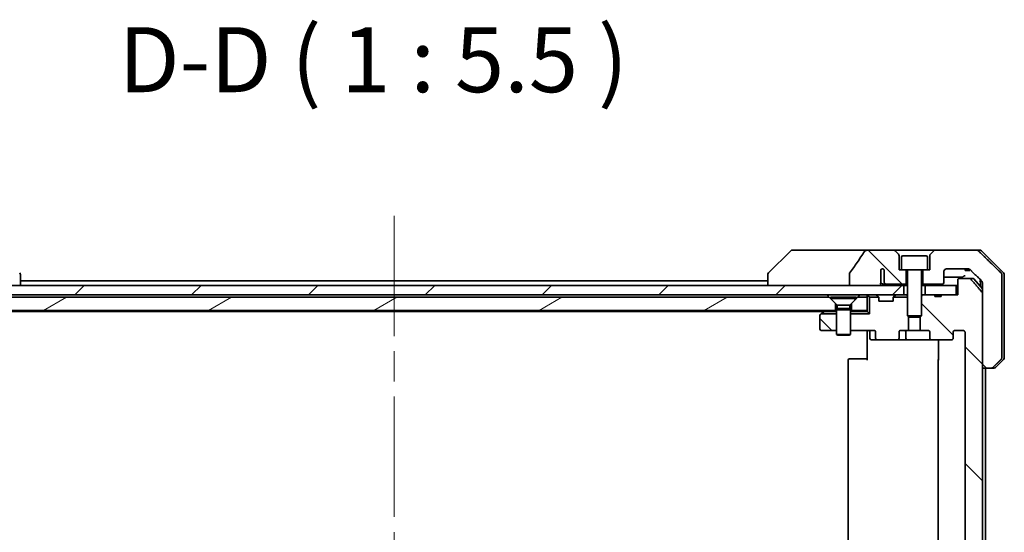
# Model space of a CAD drawing. Units: millimetres. Extents: x 65 to 7815, y 36 to 1582.
# Drawn here: x 3087 to 3295, y 522 to 631 of the extents above; entities that cross this region are included whole.
import ezdxf

# ---------------------------------------------------------------- set-up
doc = ezdxf.new("R2010")
doc.units = ezdxf.units.MM
doc.header["$LTSCALE"] = 4.5
doc.linetypes.add('CHAIN', pattern=[0.3543, 0.2362, -0.0295, 0.0591, -0.0295])
for name, color, linetype, lineweight in [('Centerline (ISO)', 131, 'Continuous', 18), ('Hatch (ISO)', 1, 'Continuous', 18), ('Symbol (ISO)', 7, 'Continuous', 18), ('Visible (ISO)', 7, 'Continuous', 35)]:
    doc.layers.add(name, color=color, linetype=linetype, lineweight=lineweight)
doc.styles.add('Note Text (TK)', font='MS PGothic.ttf')
pattern_1 = [(135.0002, (1755, 18.776), (-12.3478, -12.3479), [])]

msp = doc.modelspace()

# ---------------------------------------------------------------- hatches: boundary and pattern name
at = {"layer": 'Hatch (ISO)'}
h = msp.add_hatch(dxfattribs=at)
h.set_pattern_fill('ANSI31', color=256, scale=139.7, angle=90.00021, style=0)
h.set_pattern_definition(pattern_1)
edge = h.paths.add_edge_path()
edge.add_spline(control_points=[(3262.5642, 576.8573), (3262.5446, 576.8294), (3262.5286, 576.7993), (3262.5074, 576.7368), (3262.502, 576.7055), (3262.502, 576.6735)], knot_values=[-0.0197844, -0.0197844, -0.0197844, -0.0197844, -0.00958487, -0.00958487, 0, 0, 0, 0], degree=3, periodic=0)
edge.add_line((3262.502, 576.6735), (3262.502, 574.2687))
edge.add_line((3262.502, 574.2687), (3268.6663, 574.2687))
edge.add_spline(control_points=[(3268.6663, 574.2687), (3268.7328, 574.2687), (3268.8118, 574.2799), (3268.9262, 574.316), (3268.9841, 574.3434), (3269.0589, 574.4004), (3269.0921, 574.436), (3269.1262, 574.4999), (3269.1364, 574.5368), (3269.1364, 574.5687), (3269.1364, 574.5857), (3269.1335, 574.6059), (3269.1238, 574.64), (3269.1148, 574.6603), (3269.0991, 574.6865), (3269.0919, 574.6968), (3269.0838, 574.7068)], knot_values=[-0.05772542, -0.05772542, -0.05772542, -0.05772542, -0.03776544, -0.03776544, -0.02174867, -0.02174867, -0.00956905, -0.00956905, 0, 0, 0, 0.00509535, 0.00509535, 0.01064508, 0.01064508, 0.01426091, 0.01426091, 0.01426091, 0.01426091], degree=3, periodic=0)
edge.add_spline(control_points=[(3269.0838, 574.7068), (3269.0982, 574.7246), (3269.1106, 574.7441), (3269.1263, 574.7761), (3269.1321, 574.7907), (3269.1364, 574.806)], knot_values=[0.07751252, 0.07751252, 0.07751252, 0.07751252, 0.08381855, 0.08381855, 0.0881893, 0.0881893, 0.0881893, 0.0881893], degree=3, periodic=0)
edge.add_line((3269.1364, 574.806), (3269.1364, 576.0389))
edge.add_spline(control_points=[(3269.1364, 576.0389), (3269.1425, 576.0671), (3269.1452, 576.0956), (3269.1452, 576.125)], knot_values=[-0.00880961, -0.00880961, -0.00880961, -0.00880961, 0, 0, 0, 0], degree=3, periodic=0)
edge.add_line((3269.1452, 576.125), (3269.1452, 577.609))
edge.add_ellipse((3269.5116, 577.2687), major_axis=(0.3402, 0.3664), ratio=1, start_angle=352.944494, end_angle=450, ccw=False)
edge.add_line((3269.8942, 577.5906), (3269.8942, 574.8687))
edge.add_spline(control_points=[(3269.8942, 574.8687), (3269.8942, 574.8342), (3269.9044, 574.794), (3269.9371, 574.7272), (3269.9672, 574.6899), (3270.0297, 574.6351), (3270.0743, 574.6086), (3270.1547, 574.5782), (3270.2052, 574.5687), (3270.2479, 574.5687)], knot_values=[0.09417832, 0.09417832, 0.09417832, 0.09417832, 0.1045381, 0.1045381, 0.1165133, 0.1165133, 0.12947738, 0.12947738, 0.14230529, 0.14230529, 0.14230529, 0.14230529], degree=3, periodic=0)
edge.add_line((3270.2479, 574.5687), (3274.5116, 574.5687))
edge.add_line((3274.5116, 574.5687), (3274.5116, 577.5687))
edge.add_line((3274.5116, 577.5687), (3273.5116, 577.5687))
edge.add_line((3273.5116, 577.5687), (3273.0116, 577.5687))
edge.add_line((3273.0116, 577.5687), (3273.0116, 580.5616))
edge.add_ellipse((3272.5116, 580.5616), major_axis=(0, 0.5), ratio=1, start_angle=270, end_angle=315)
edge.add_line((3272.8651, 580.9152), (3272.158, 581.6223))
edge.add_ellipse((3271.8045, 581.2687), major_axis=(-0.3536, 0.3536), ratio=1, start_angle=270, end_angle=315)
edge.add_line((3271.8045, 581.7687), (3266.4817, 581.7687))
edge.add_spline(control_points=[(3266.4817, 581.7687), (3266.3498, 581.7687), (3266.2146, 581.7492), (3265.9936, 581.6764), (3265.9084, 581.6334), (3265.7927, 581.5463), (3265.7499, 581.5043), (3265.7174, 581.4557)], knot_values=[-0.07670134, -0.07670134, -0.07670134, -0.07670134, -0.0433322, -0.0433322, -0.01755283, -0.01755283, 0, 0, 0, 0], degree=3, periodic=0)
edge.add_spline(control_points=[(3265.7174, 581.4557), (3265.2029, 580.6871), (3264.684, 579.9214), (3263.6329, 578.3887), (3263.1005, 577.6215), (3262.5642, 576.8573)], knot_values=[-0.55822447, -0.55822447, -0.55822447, -0.55822447, -0.28078625, -0.28078625, -0.00070598, -0.00070598, -0.00070598, -0.00070598], degree=3, periodic=0)
h = msp.add_hatch(dxfattribs=at)
h.set_pattern_fill('ANSI31', color=256, scale=139.7, angle=90.00021, style=0)
h.set_pattern_definition(pattern_1)
edge = h.paths.add_edge_path()
edge.add_spline(control_points=[(3292.4731, 556.7687), (3292.5371, 556.7687), (3292.6124, 556.7834), (3292.7291, 556.831), (3292.7915, 556.8716), (3292.8362, 556.9152)], knot_values=[0.22522075, 0.22522075, 0.22522075, 0.22522075, 0.2443987, 0.2443987, 0.26304511, 0.26304511, 0.26304511, 0.26304511], degree=3, periodic=0)
edge.add_spline(control_points=[(3292.8362, 556.9152), (3293.6783, 557.7355), (3294.5852, 558.6223)], knot_values=[0, 0, 0, 0.24440136, 0.24440136, 0.24440136], weights=[1, 1.00072361, 1], degree=2, periodic=0)
edge.add_spline(control_points=[(3294.5852, 558.6223), (3294.5858, 558.6228), (3294.5863, 558.6233), (3294.6309, 558.6674), (3294.6727, 558.7289), (3294.7204, 558.8425), (3294.735, 558.9146), (3294.735, 558.9758)], knot_values=[-0.03719323, -0.03719323, -0.03719323, -0.03719323, -0.03696862, -0.03696862, -0.01837922, -0.01837922, 0, 0, 0, 0], degree=3, periodic=0)
edge.add_line((3294.735, 558.9758), (3294.735, 574.2687))
edge.add_line((3294.735, 574.2687), (3294.735, 576.5616))
edge.add_spline(control_points=[(3294.735, 576.5616), (3294.735, 576.6229), (3294.7204, 576.695), (3294.6727, 576.8086), (3294.6309, 576.8701), (3294.5863, 576.9141), (3294.5858, 576.9147), (3294.5852, 576.9152)], knot_values=[0, 0, 0, 0, 0.01837922, 0.01837922, 0.03696862, 0.03696862, 0.03719323, 0.03719323, 0.03719323, 0.03719323], degree=3, periodic=0)
edge.add_spline(control_points=[(3294.5852, 576.9152), (3291.8994, 579.5413), (3289.7436, 581.6223)], knot_values=[0, 0, 0, 0.6752619, 0.6752619, 0.6752619], weights=[1, 1.00639972, 1], degree=2, periodic=0)
edge.add_spline(control_points=[(3289.7436, 581.6223), (3289.6985, 581.6659), (3289.6359, 581.7062), (3289.5181, 581.754), (3289.4419, 581.7687), (3289.3771, 581.7687)], knot_values=[0.03729205, 0.03729205, 0.03729205, 0.03729205, 0.05598576, 0.05598576, 0.07540603, 0.07540603, 0.07540603, 0.07540603], degree=3, periodic=0)
edge.add_line((3289.3771, 581.7687), (3280.7187, 581.7687))
edge.add_ellipse((3280.7187, 581.2687), major_axis=(-0.5, 0), ratio=1, start_angle=270, end_angle=315)
edge.add_line((3280.3651, 581.6223), (3279.658, 580.9152))
edge.add_ellipse((3280.0116, 580.5616), major_axis=(-0.3536, -0.3536), ratio=1, start_angle=270, end_angle=315)
edge.add_line((3279.5116, 580.5616), (3279.5116, 577.5687))
edge.add_line((3279.5116, 577.5687), (3279.0116, 577.5687))
edge.add_line((3279.0116, 577.5687), (3278.0116, 577.5687))
edge.add_line((3278.0116, 577.5687), (3278.0116, 574.5687))
edge.add_line((3278.0116, 574.5687), (3282.2116, 574.5687))
edge.add_ellipse((3282.2116, 574.8687), major_axis=(0.3, 0), ratio=1, start_angle=270, end_angle=360)
edge.add_line((3282.5116, 574.8687), (3282.5116, 577.2687))
edge.add_ellipse((3283.0116, 577.2687), major_axis=(0, 0.5), ratio=1, start_angle=0, end_angle=90, ccw=False)
edge.add_line((3283.0116, 577.7687), (3287.6519, 577.7687))
edge.add_spline(control_points=[(3287.6519, 577.7687), (3287.7173, 577.7687), (3287.7944, 577.7539), (3287.9129, 577.706), (3287.9758, 577.6658), (3288.0212, 577.6223)], knot_values=[0.22727455, 0.22727455, 0.22727455, 0.22727455, 0.24689152, 0.24689152, 0.26562314, 0.26562314, 0.26562314, 0.26562314], degree=3, periodic=0)
edge.add_spline(control_points=[(3288.0212, 577.6223), (3289.1706, 576.5209), (3290.4752, 575.2583)], knot_values=[0, 0, 0, 0.34073966, 0.34073966, 0.34073966], weights=[1, 1.00216621, 1], degree=2, periodic=0)
edge.add_spline(control_points=[(3290.4752, 575.2583), (3290.5202, 575.2148), (3290.563, 575.153), (3290.6116, 575.0387), (3290.6265, 574.9664), (3290.6265, 574.9048)], knot_values=[-0.03725798, -0.03725798, -0.03725798, -0.03725798, -0.01847263, -0.01847263, 0, 0, 0, 0], degree=3, periodic=0)
edge.add_line((3290.6265, 574.9048), (3290.6265, 574.2687))
edge.add_line((3290.6265, 574.2687), (3290.6265, 572.6601))
edge.add_line((3290.6265, 572.6601), (3290.6265, 556.7687))
edge.add_line((3290.6265, 556.7687), (3292.4731, 556.7687))
h = msp.add_hatch(dxfattribs=at)
h.set_pattern_fill('ANSI31', color=256, scale=139.7, angle=90.00021, style=0)
h.set_pattern_definition(pattern_1)
edge = h.paths.add_edge_path()
edge.add_line((3280.6002, 571.9687), (3281.8842, 571.9687))
edge.add_line((3281.8842, 571.9687), (3281.8842, 572.2687))
edge.add_line((3281.8842, 572.2687), (3285.0851, 572.2687))
edge.add_line((3285.0851, 572.2687), (3285.4037, 572.2687))
edge.add_line((3285.4037, 572.2687), (3285.4037, 575.4687))
edge.add_spline(control_points=[(3285.4037, 575.4687), (3285.4037, 575.5056), (3285.4129, 575.5489), (3285.4428, 575.6176), (3285.4692, 575.6548), (3285.5247, 575.7071), (3285.5636, 575.7316), (3285.6358, 575.76), (3285.6822, 575.7687), (3285.7215, 575.7687)], knot_values=[0.04570492, 0.04570492, 0.04570492, 0.04570492, 0.05676678, 0.05676678, 0.06817676, 0.06817676, 0.07965933, 0.07965933, 0.09145793, 0.09145793, 0.09145793, 0.09145793], degree=3, periodic=0)
edge.add_line((3285.7215, 575.7687), (3287.8854, 575.7687))
edge.add_spline(control_points=[(3287.8854, 575.7687), (3287.9246, 575.7687), (3287.9708, 575.7598), (3288.0426, 575.7308), (3288.0812, 575.7058), (3288.1145, 575.6734), (3288.1203, 575.6673), (3288.1259, 575.6608)], knot_values=[0.01971696, 0.01971696, 0.01971696, 0.01971696, 0.03147194, 0.03147194, 0.04296573, 0.04296573, 0.04540176, 0.04540176, 0.04540176, 0.04540176], degree=3, periodic=0)
edge.add_spline(control_points=[(3288.1259, 575.6608), (3289.2646, 574.3508), (3290.5547, 572.8522)], knot_values=[0, 0, 0, 0.37130999, 0.37130999, 0.37130999], weights=[1, 1.00210167, 1], degree=2, periodic=0)
edge.add_spline(control_points=[(3290.5547, 572.8522), (3290.5748, 572.8289), (3290.5922, 572.8003), (3290.6177, 572.7398), (3290.6265, 572.6968), (3290.6265, 572.6601)], knot_values=[0, 0, 0, 0, 0.00869509, 0.00869509, 0.01968687, 0.01968687, 0.01968687, 0.01968687], degree=3, periodic=0)
edge.add_line((3290.6265, 572.6601), (3290.6265, 556.7687))
edge.add_line((3290.6265, 556.7687), (3290.6265, 445.7687))
edge.add_line((3290.6265, 445.7687), (3290.6265, 429.8774))
edge.add_spline(control_points=[(3290.6265, 429.8774), (3290.6265, 429.8407), (3290.6177, 429.7976), (3290.5922, 429.7372), (3290.5748, 429.7086), (3290.5547, 429.6853)], knot_values=[-0.01968687, -0.01968687, -0.01968687, -0.01968687, -0.00869509, -0.00869509, 0, 0, 0, 0], degree=3, periodic=0)
edge.add_spline(control_points=[(3290.5547, 429.6853), (3289.2646, 428.1867), (3288.1259, 426.8767)], knot_values=[0, 0, 0, 0.37130999, 0.37130999, 0.37130999], weights=[1, 1.00210167, 1], degree=2, periodic=0)
edge.add_spline(control_points=[(3288.1259, 426.8767), (3288.1203, 426.8702), (3288.1145, 426.8641), (3288.0812, 426.8316), (3288.0426, 426.8067), (3287.9708, 426.7776), (3287.9246, 426.7687), (3287.8854, 426.7687)], knot_values=[0.13626806, 0.13626806, 0.13626806, 0.13626806, 0.13870409, 0.13870409, 0.15019787, 0.15019787, 0.16195286, 0.16195286, 0.16195286, 0.16195286], degree=3, periodic=0)
edge.add_line((3287.8854, 426.7687), (3285.7215, 426.7687))
edge.add_spline(control_points=[(3285.7215, 426.7687), (3285.6822, 426.7687), (3285.6358, 426.7775), (3285.5636, 426.8059), (3285.5247, 426.8303), (3285.4692, 426.8827), (3285.4428, 426.9199), (3285.4129, 426.9886), (3285.4037, 427.0319), (3285.4037, 427.0687)], knot_values=[-0.09145793, -0.09145793, -0.09145793, -0.09145793, -0.07965933, -0.07965933, -0.06817676, -0.06817676, -0.05676678, -0.05676678, -0.04570492, -0.04570492, -0.04570492, -0.04570492], degree=3, periodic=0)
edge.add_line((3285.4037, 427.0687), (3285.4037, 430.2687))
edge.add_line((3285.4037, 430.2687), (3285.0851, 430.2687))
edge.add_line((3285.0851, 430.2687), (3281.8842, 430.2687))
edge.add_line((3281.8842, 430.2687), (3281.8842, 430.5687))
edge.add_line((3281.8842, 430.5687), (3280.6002, 430.5687))
edge.add_line((3280.6002, 430.5687), (3280.6002, 430.2687))
edge.add_line((3280.6002, 430.2687), (3278.5116, 430.2687))
edge.add_line((3278.5116, 430.2687), (3277.9911, 430.2687))
edge.add_line((3277.9911, 430.2687), (3277.7616, 430.4982))
edge.add_line((3277.7616, 430.4982), (3277.7616, 434.662))
edge.add_line((3277.7616, 434.662), (3277.4911, 434.9325))
edge.add_line((3277.4911, 434.9325), (3277.4911, 437.7687))
edge.add_line((3277.4911, 437.7687), (3279.0876, 437.7687))
edge.add_ellipse((3279.0876, 438.0687), major_axis=(0.4243, 0), ratio=0.70710678, start_angle=270, end_angle=360)
edge.add_line((3279.5118, 438.0687), (3279.5118, 439.4687))
edge.add_ellipse((3279.9361, 439.4687), major_axis=(-0.4243, 0), ratio=0.70710678, start_angle=270, end_angle=360, ccw=False)
edge.add_line((3279.9361, 439.7687), (3284.0373, 439.7687))
edge.add_ellipse((3284.0373, 439.4687), major_axis=(0.4243, 0), ratio=0.70710678, start_angle=0, end_angle=90, ccw=False)
edge.add_line((3284.4616, 439.4687), (3284.4616, 438.0687))
edge.add_ellipse((3284.8859, 438.0687), major_axis=(-0.4243, 0), ratio=0.70710678, start_angle=0, end_angle=90)
edge.add_line((3284.8859, 437.7687), (3286.4603, 437.7687))
edge.add_spline(control_points=[(3286.4603, 437.7687), (3286.5263, 437.7687), (3286.604, 437.7836), (3286.7248, 437.8322), (3286.7896, 437.8739), (3286.8803, 437.962), (3286.9229, 438.0234), (3286.9711, 438.1366), (3286.9858, 438.208), (3286.9858, 438.2687)], knot_values=[0, 0, 0, 0, 0.01979242, 0.01979242, 0.03905583, 0.03905583, 0.05773499, 0.05773499, 0.07595707, 0.07595707, 0.07595707, 0.07595707], degree=3, periodic=0)
edge.add_line((3286.9858, 438.2687), (3286.9858, 564.2687))
edge.add_spline(control_points=[(3286.9858, 564.2687), (3286.9858, 564.3295), (3286.9711, 564.4009), (3286.9229, 564.514), (3286.8803, 564.5755), (3286.7896, 564.6636), (3286.7248, 564.7053), (3286.604, 564.7539), (3286.5263, 564.7687), (3286.4603, 564.7687)], knot_values=[-0.07595707, -0.07595707, -0.07595707, -0.07595707, -0.05773499, -0.05773499, -0.03905583, -0.03905583, -0.01979242, -0.01979242, 0, 0, 0, 0], degree=3, periodic=0)
edge.add_line((3286.4603, 564.7687), (3284.8859, 564.7687))
edge.add_ellipse((3284.8859, 564.4687), major_axis=(-0.4243, 0), ratio=0.70710678, start_angle=270, end_angle=360)
edge.add_line((3284.4616, 564.4687), (3284.4616, 563.0687))
edge.add_ellipse((3284.0373, 563.0687), major_axis=(0.4243, 0), ratio=0.70710678, start_angle=270, end_angle=360, ccw=False)
edge.add_line((3284.0373, 562.7687), (3279.9361, 562.7687))
edge.add_ellipse((3279.9361, 563.0687), major_axis=(-0.4243, 0), ratio=0.70710678, start_angle=0, end_angle=90, ccw=False)
edge.add_line((3279.5118, 563.0687), (3279.5118, 564.4687))
edge.add_ellipse((3279.0876, 564.4687), major_axis=(0.4243, 0), ratio=0.70710678, start_angle=0, end_angle=90)
edge.add_line((3279.0876, 564.7687), (3277.4911, 564.7687))
edge.add_line((3277.4911, 564.7687), (3277.4911, 567.605))
edge.add_line((3277.4911, 567.605), (3277.7616, 567.8755))
edge.add_line((3277.7616, 567.8755), (3277.7616, 572.0392))
edge.add_line((3277.7616, 572.0392), (3277.9911, 572.2687))
edge.add_line((3277.9911, 572.2687), (3278.5116, 572.2687))
edge.add_line((3278.5116, 572.2687), (3280.6002, 572.2687))
edge.add_line((3280.6002, 572.2687), (3280.6002, 571.9687))
h = msp.add_hatch(dxfattribs=at)
h.set_pattern_fill('ANSI31', color=256, scale=139.7, style=0)
h.set_pattern_definition([(45, (1755, 18.776), (-12.34785, 12.34785), [])])
h.paths.add_polyline_path([(3274.0116, 572.2687), (3274.0116, 574.2687), (3268.6663, 574.2687), (3262.502, 574.2687), (3070.0212, 574.2687), (3063.8569, 574.2687), (3058.5116, 574.2687), (3058.5116, 572.2687)])
h = msp.add_hatch(dxfattribs=at)
h.set_pattern_fill('ANSI31', color=256, scale=139.7, angle=-14.999978, style=0)
h.set_pattern_definition([(30, (1755, 18.776), (-8.73126, 15.12297), [])])
h.paths.add_polyline_path([(3258.2616, 571.7687), (3074.2616, 571.7687), (3072.9616, 570.4687), (3072.9616, 568.9687), (3259.5616, 568.9687), (3259.5616, 570.4687)])
h = msp.add_hatch(dxfattribs=at)
h.set_pattern_fill('ANSI31', color=256, scale=139.7, angle=90.00021, style=0)
h.set_pattern_definition(pattern_1)
edge = h.paths.add_edge_path()
edge.add_ellipse((3256.5616, 567.9187), major_axis=(-0.24, -0.18), ratio=1, start_angle=270, end_angle=323.130102)
edge.add_line((3256.2616, 567.9187), (3256.2616, 565.0687))
edge.add_ellipse((3256.5616, 565.0687), major_axis=(0, -0.3), ratio=1, start_angle=270, end_angle=360)
edge.add_line((3256.5616, 564.7687), (3259.7616, 564.7687))
edge.add_line((3259.7616, 564.7687), (3259.7616, 568.2687))
edge.add_line((3259.7616, 568.2687), (3256.5283, 568.2687))
edge.add_line((3256.5283, 568.2687), (3256.3816, 568.1587))

# ---------------------------------------------------------------- linework, layer by layer
at = {"layer": 'Centerline (ISO)', "linetype": 'CHAIN', "ltscale": 23.990969}
msp.add_line((3166.2616, 589.0187), (3166.2616, 413.5187), dxfattribs=at)
at = {"layer": 'Visible (ISO)'}
for p, q in [((3250.1151, 581.6223), (3245.408, 576.9152)), ((3251.4443, 581.7687), (3250.4687, 581.7687)), ((3266.4817, 581.7687), (3251.4443, 581.7687)), ((3271.8045, 581.7687), (3266.4817, 581.7687)), ((3280.7187, 581.7687), (3271.8045, 581.7687)), ((3272.8651, 580.9152), (3272.158, 581.6223)), ((3280.3651, 581.6223), (3279.658, 580.9152)), ((3289.3771, 581.7687), (3280.7187, 581.7687)), ((3289.3771, 581.7687), (3290.0545, 581.7687)), ((3295.1151, 576.9152), (3290.408, 581.6223)), ((3273.0116, 577.5687), (3273.0116, 580.5616)), ((3273.5116, 580.2687), (3273.5116, 577.5687)), ((3273.8116, 580.5687), (3278.7116, 580.5687)), ((3279.0116, 580.2687), (3279.0116, 577.5687)), ((3279.5116, 580.5616), (3279.5116, 577.5687)), ((3262.502, 576.6735), (3262.502, 574.2687)), ((3269.1452, 576.125), (3269.1452, 577.609)), ((3269.8942, 577.5906), (3269.8942, 574.8687)), ((3273.5116, 577.5687), (3273.0116, 577.5687)), ((3273.5116, 577.5687), (3279.0116, 577.5687)), ((3274.5116, 574.5687), (3274.5116, 577.5687)), ((3274.7616, 577.4687), (3274.7616, 567.8755)), ((3277.7616, 577.4687), (3277.7616, 567.8755)), ((3278.0116, 577.5687), (3278.0116, 574.5687)), ((3279.5116, 577.5687), (3279.0116, 577.5687)), ((3282.5116, 574.8687), (3282.5116, 577.2687)), ((3283.0116, 577.7687), (3287.6519, 577.7687)), ((3286.9637, 577.7687), (3286.9637, 577.4687)), ((3287.0658, 577.4687), (3286.9637, 577.4687)), ((3287.0658, 577.7687), (3287.0658, 577.4687)), ((3287.736, 577.4687), (3287.0658, 577.4687)), ((3287.736, 577.7622), (3287.736, 577.4687)), ((3287.8276, 577.4687), (3287.736, 577.4687)), ((3287.8276, 577.7397), (3287.8276, 577.4687)), ((3287.9669, 577.4687), (3287.8276, 577.4687)), ((3287.9669, 577.6676), (3287.9669, 577.4687)), ((3087.2616, 576.5616), (3087.2616, 576.5616)), ((3087.2616, 574.2687), (3087.2616, 576.5616)), ((3245.2616, 575.2687), (3087.2616, 575.2687)), ((3245.2616, 576.5616), (3245.2616, 576.5616)), ((3245.2616, 576.5616), (3245.2616, 574.2687)), ((3269.1364, 574.806), (3269.1364, 576.0389)), ((3269.6735, 574.5687), (3270.2479, 574.5687)), ((3270.2479, 574.5687), (3274.5116, 574.5687)), ((3274.5116, 574.5687), (3274.7616, 574.5687)), ((3277.7616, 574.5687), (3278.0116, 574.5687)), ((3278.0116, 574.5687), (3282.2116, 574.5687)), ((3285.4037, 575.4687), (3285.4037, 572.2687)), ((3287.8854, 575.7687), (3285.7215, 575.7687)), ((3287.8854, 575.7687), (3288.6211, 575.7687)), ((3288.8515, 575.6608), (3290.6265, 573.5308)), ((3290.2616, 575.465), (3290.2616, 574.2687)), ((3290.6265, 574.9048), (3290.6265, 574.2687)), ((3294.735, 574.2687), (3294.735, 576.5616)), ((3295.2616, 574.2687), (3295.2616, 576.5616)), ((3274.0116, 574.2687), (3058.5116, 574.2687)), ((3262.502, 574.2687), (3268.6663, 574.2687)), ((3274.0116, 572.2687), (3274.0116, 574.2687)), ((3274.0116, 574.2687), (3274.7616, 574.2687)), ((3277.7616, 574.2687), (3278.5116, 574.2687)), ((3285.0851, 574.2687), (3278.5116, 574.2687)), ((3278.5116, 574.2687), (3278.5116, 572.2687)), ((3285.0851, 572.2687), (3285.0851, 574.2687)), ((3285.0851, 574.2687), (3285.4037, 574.2687)), ((3290.2616, 574.2687), (3290.2616, 573.9687)), ((3290.6265, 574.2687), (3290.6265, 556.7687)), ((3290.6265, 429.8774), (3290.6265, 572.6601)), ((3294.735, 558.9758), (3294.735, 574.2687)), ((3295.2616, 558.9758), (3295.2616, 574.2687)), ((3058.5116, 572.2687), (3274.0116, 572.2687)), ((3258.2616, 571.7687), (3074.2616, 571.7687)), ((3259.5616, 570.4687), (3258.2616, 571.7687)), ((3258.5116, 571.7654), (3264.0116, 571.7654)), ((3258.5116, 571.7654), (3258.5116, 571.5187)), ((3258.5116, 571.5187), (3264.0116, 571.5187)), ((3259.915, 570.1154), (3258.5116, 571.5187)), ((3259.5616, 568.9687), (3259.5616, 570.4687)), ((3262.6082, 570.1154), (3264.0116, 571.5187)), ((3264.2616, 571.7687), (3262.9616, 570.4687)), ((3262.9616, 570.4687), (3262.9616, 568.9687)), ((3264.0116, 571.7654), (3264.0116, 571.5187)), ((3266.2616, 571.7687), (3264.2616, 571.7687)), ((3266.2616, 572.2687), (3266.2616, 571.7687)), ((3266.2616, 568.9687), (3266.2616, 571.7687)), ((3266.3495, 572.1809), (3266.7616, 571.7687)), ((3266.7616, 571.7687), (3268.7346, 571.7687)), ((3266.7616, 568.2687), (3266.7616, 571.7687)), ((3268.3495, 572.1809), (3268.6737, 571.8566)), ((3268.6942, 571.8362), (3268.6737, 571.8566)), ((3268.7616, 570.9687), (3268.7616, 571.6445)), ((3271.7616, 570.9687), (3268.7616, 570.9687)), ((3271.7616, 571.6445), (3271.7616, 570.9687)), ((3271.7885, 571.7687), (3274.7616, 571.7687)), ((3271.8495, 571.8566), (3271.829, 571.8362)), ((3272.1737, 572.1809), (3271.8495, 571.8566)), ((3274.0679, 572.2687), (3274.0116, 572.2687)), ((3274.0679, 572.2687), (3274.6059, 572.2687)), ((3274.7616, 572.2687), (3274.6059, 572.2687)), ((3277.9911, 572.2687), (3277.7616, 572.0392)), ((3277.9911, 572.2687), (3277.7616, 572.2687)), ((3280.6002, 572.2687), (3277.9911, 572.2687)), ((3278.5116, 572.2687), (3285.0851, 572.2687)), ((3280.6002, 572.2687), (3280.6002, 571.9687)), ((3280.6002, 572.2687), (3281.8842, 572.2687)), ((3280.6002, 571.9687), (3281.8842, 571.9687)), ((3285.4037, 572.2687), (3281.8842, 572.2687)), ((3281.8842, 572.2687), (3281.8842, 571.9687)), ((3072.9616, 568.9687), (3259.5616, 568.9687)), ((3075.3283, 568.7687), (3257.1949, 568.7687)), ((3256.5283, 568.2687), (3256.3816, 568.1587)), ((3256.5283, 568.2687), (3257.1149, 568.7087)), ((3256.5283, 568.2687), (3259.7616, 568.2687)), ((3257.4616, 568.9687), (3257.1149, 568.7087)), ((3257.2949, 568.7687), (3259.6059, 568.7687)), ((3259.7616, 568.9687), (3259.5616, 568.9687)), ((3259.7616, 568.7687), (3259.6059, 568.7687)), ((3259.915, 569.4221), (3259.7616, 569.1154)), ((3259.7616, 569.1154), (3262.7616, 569.1154)), ((3259.7616, 569.1154), (3259.7616, 563.9187)), ((3259.915, 570.1154), (3262.6082, 570.1154)), ((3259.915, 570.1154), (3259.915, 569.4221)), ((3259.915, 569.4221), (3262.6082, 569.4221)), ((3262.6082, 570.1154), (3262.6082, 569.4221)), ((3262.6082, 569.4221), (3262.7616, 569.1154)), ((3262.7616, 569.1154), (3262.7616, 563.9187)), ((3262.9616, 568.9687), (3262.7616, 568.9687)), ((3262.9172, 568.7687), (3262.7616, 568.7687)), ((3262.7616, 568.2687), (3266.7616, 568.2687)), ((3262.9172, 568.7687), (3266.2616, 568.7687)), ((3262.9616, 568.9687), (3266.2616, 568.9687)), ((3266.2616, 568.7687), (3266.2616, 568.9687)), ((3266.2616, 568.7687), (3266.7616, 568.2687)), ((3256.2616, 567.9187), (3256.2616, 565.0687)), ((3274.7616, 567.8755), (3277.7616, 567.8755)), ((3275.0683, 567.5687), (3274.7616, 567.8755)), ((3275.0321, 564.7687), (3275.0321, 567.605)), ((3277.4549, 567.5687), (3275.0683, 567.5687)), ((3277.4549, 567.5687), (3277.7616, 567.8755)), ((3277.4911, 567.605), (3277.4911, 564.7687)), ((3256.5616, 564.7687), (3259.7616, 564.7687)), ((3262.7616, 564.7687), (3267.6373, 564.7687)), ((3266.2616, 564.5437), (3266.2616, 564.761)), ((3266.2616, 564.5437), (3266.2616, 564.2687)), ((3266.2616, 558.4687), (3266.2616, 564.2687)), ((3266.8629, 564.4687), (3266.8629, 563.0687)), ((3268.0616, 564.4687), (3268.0616, 563.0687)), ((3273.0113, 563.0687), (3273.0113, 564.4687)), ((3273.4356, 564.7687), (3275.0321, 564.7687)), ((3274.4671, 563.0687), (3274.4671, 564.4687)), ((3277.4911, 564.7687), (3275.0321, 564.7687)), ((3277.4911, 564.7687), (3279.0876, 564.7687)), ((3279.5118, 564.4687), (3279.5118, 563.0687)), ((3284.4616, 563.0687), (3284.4616, 564.4687)), ((3284.8859, 564.7687), (3286.4603, 564.7687)), ((3286.9858, 564.2687), (3286.9858, 438.2687)), ((3259.7616, 563.9187), (3262.7616, 563.9187)), ((3260.0683, 563.7654), (3259.7616, 563.9187)), ((3262.4549, 563.7654), (3260.0683, 563.7654)), ((3262.4549, 563.7654), (3262.7616, 563.9187)), ((3267.1629, 562.7687), (3268.4859, 562.7687)), ((3268.4859, 562.7687), (3272.5871, 562.7687)), ((3272.5871, 562.7687), (3274.7671, 562.7687)), ((3274.7671, 562.7687), (3279.9361, 562.7687)), ((3279.9361, 562.7687), (3284.0373, 562.7687)), ((3281.3514, 558.4687), (3281.3514, 562.7687)), ((3262.2616, 558.4687), (3262.2616, 444.0687)), ((3262.5616, 558.7687), (3262.6202, 558.7687)), ((3263.3273, 558.7687), (3262.6202, 558.7687)), ((3263.3273, 558.7687), (3263.4687, 558.7687)), ((3265.8474, 558.7687), (3263.4687, 558.7687)), ((3265.8474, 558.7687), (3266.2616, 558.7687)), ((3281.2616, 558.4687), (3281.2616, 444.0687)), ((3295.1151, 558.6223), (3293.408, 556.9152)), ((3290.6265, 556.7687), (3292.4731, 556.7687)), ((3291.2616, 445.7687), (3291.2616, 556.7687)), ((3293.0545, 556.7687), (3292.4731, 556.7687))]:
    msp.add_line(p, q, dxfattribs=at)
for centre, radius, start, end in [((3250.4687, 581.2687), 0.5, 90, 135), ((3271.8045, 581.2687), 0.5, 45, 90), ((3272.5116, 580.5616), 0.5, 0, 45), ((3280.0116, 580.5616), 0.5, 135, 180), ((3280.7187, 581.2687), 0.5, 90, 135), ((3290.0545, 581.2687), 0.5, 45, 90), ((3273.8116, 580.2687), 0.3, 90, 180), ((3278.7116, 580.2687), 0.3, 0, 90), ((3086.7616, 576.5616), 0.5, 0, 45), ((3245.7616, 576.5616), 0.5, 135, 180), ((3269.5116, 577.2687), 0.5, 40.064819, 137.120325), ((3274.6616, 577.4687), 0.1, 0, 90), ((3277.8616, 577.4687), 0.1, 90, 180), ((3283.0116, 577.2687), 0.5, 90, 180), ((3294.7616, 576.5616), 0.5, 0, 45), ((3282.2116, 574.8687), 0.3, 270, 0), ((3288.6211, 575.4687), 0.3, 39.805571, 90), ((3266.5616, 571.9687), 0.3, 135, 180), ((3266.5616, 571.9687), 0.3, 90, 135), ((3268.1373, 571.9687), 0.3, 45, 90), ((3268.4616, 571.6445), 0.3, 24.469801, 45), ((3268.4616, 571.6445), 0.3, 0, 24.469801), ((3272.0616, 571.6445), 0.3, 155.530199, 180), ((3272.0616, 571.6445), 0.3, 135, 155.530199), ((3272.3859, 571.9687), 0.3, 90, 135), ((3257.2949, 568.4687), 0.3, 90, 126.869898), ((3256.5616, 567.9187), 0.3, 126.869898, 180), ((3256.5616, 565.0687), 0.3, 180, 270), ((3266.5629, 564.4687), 0.3, 0, 90), ((3274.1671, 564.4687), 0.3, 0, 90), ((3267.1629, 563.0687), 0.3, 180, 270), ((3274.7671, 563.0687), 0.3, 180, 270), ((3262.5616, 558.4687), 0.3, 90, 180), ((3281.5616, 558.4687), 0.3, 134.475087, 180), ((3294.7616, 558.9758), 0.5, 315, 0), ((3293.0545, 557.2687), 0.5, 270, 315)]:
    msp.add_arc(centre, radius, start, end, dxfattribs=at)
for centre, major_axis, start_param, end_param in [((3267.6373, 564.4687), (0.4243, 0), 0, 1.57079633), ((3273.4356, 564.4687), (-0.4243, 0), 4.71238898, 6.28318531), ((3279.0876, 564.4687), (0.4243, 0), 0, 1.57079633), ((3284.8859, 564.4687), (-0.4243, 0), 4.71238898, 6.28318531), ((3268.4859, 563.0687), (-0.4243, 0), 0, 1.57079633), ((3272.5871, 563.0687), (0.4243, 0), 4.71238898, 6.28318531), ((3279.9361, 563.0687), (-0.4243, 0), 0, 1.57079633), ((3284.0373, 563.0687), (0.4243, 0), 4.71238898, 6.28318531)]:
    msp.add_ellipse(centre, major_axis=major_axis, ratio=0.70710678, start_param=start_param, end_param=end_param, dxfattribs=at)
for points, knots in [([(3265.7174, 581.4557), (3265.2029, 580.6871), (3264.684, 579.9214), (3263.6329, 578.3887), (3263.1005, 577.6215), (3262.5642, 576.8573)], [-0.55822447, -0.55822447, -0.55822447, -0.55822447, -0.280786253, -0.280786253, -0.000705977, -0.000705977, -0.000705977, -0.000705977]), ([(3266.4817, 581.7687), (3266.3498, 581.7687), (3266.2146, 581.7492), (3265.9936, 581.6764), (3265.9084, 581.6334), (3265.7927, 581.5463), (3265.7499, 581.5043), (3265.7174, 581.4557)], [-0.0767013361, -0.0767013361, -0.0767013361, -0.0767013361, -0.0433322048, -0.0433322048, -0.0175528343, -0.0175528343, 0, 0, 0, 0]), ([(3289.7436, 581.6223), (3289.6985, 581.6659), (3289.6359, 581.7062), (3289.5181, 581.754), (3289.4419, 581.7687), (3289.3771, 581.7687)], [0.0372920489, 0.0372920489, 0.0372920489, 0.0372920489, 0.0559857628, 0.0559857628, 0.0754060268, 0.0754060268, 0.0754060268, 0.0754060268]), ([(3262.5642, 576.8573), (3262.5446, 576.8294), (3262.5286, 576.7993), (3262.5074, 576.7368), (3262.502, 576.7055), (3262.502, 576.6735)], [-0.0197844003, -0.0197844003, -0.0197844003, -0.0197844003, -0.0095848657, -0.0095848657, 0, 0, 0, 0]), ([(3269.5116, 577.7687), (3269.5066, 577.7687), (3269.5016, 577.7686), (3269.4785, 577.7678), (3269.4605, 577.7662), (3269.3983, 577.7574), (3269.3562, 577.7453), (3269.2708, 577.7094), (3269.2296, 577.6839), (3269.1765, 577.6405), (3269.1601, 577.6251), (3269.1452, 577.609)], [0.094126136, 0.094126136, 0.094126136, 0.094126136, 0.0956369058, 0.0956369058, 0.1011209234, 0.1011209234, 0.1148363123, 0.1148363123, 0.1313108062, 0.1313108062, 0.1396172409, 0.1396172409, 0.1396172409, 0.1396172409]), ([(3287.6519, 577.7687), (3287.7173, 577.7687), (3287.7944, 577.7539), (3287.9129, 577.706), (3287.9758, 577.6658), (3288.0212, 577.6223)], [0.2272745467, 0.2272745467, 0.2272745467, 0.2272745467, 0.2468915176, 0.2468915176, 0.2656231388, 0.2656231388, 0.2656231388, 0.2656231388]), ([(3294.735, 576.5616), (3294.735, 576.6229), (3294.7204, 576.695), (3294.6727, 576.8086), (3294.6309, 576.8701), (3294.5863, 576.9141), (3294.5858, 576.9147), (3294.5852, 576.9152)], [0, 0, 0, 0, 0.0183792202, 0.0183792202, 0.036968623, 0.036968623, 0.0371932316, 0.0371932316, 0.0371932316, 0.0371932316]), ([(3268.6663, 574.2687), (3268.7328, 574.2687), (3268.8118, 574.2799), (3268.9262, 574.316), (3268.9841, 574.3434), (3269.0589, 574.4004), (3269.0921, 574.436), (3269.1262, 574.4999), (3269.1364, 574.5368), (3269.1364, 574.5687), (3269.1364, 574.5857), (3269.1335, 574.6059), (3269.1238, 574.64), (3269.1148, 574.6603), (3269.0991, 574.6865), (3269.0919, 574.6968), (3269.0838, 574.7068)], [-0.0577254227, -0.0577254227, -0.0577254227, -0.0577254227, -0.0377654365, -0.0377654365, -0.021748669, -0.021748669, -0.0095690452, -0.0095690452, 0, 0, 0, 0.005095347, 0.005095347, 0.0106450777, 0.0106450777, 0.0142609084, 0.0142609084, 0.0142609084, 0.0142609084]), ([(3269.0838, 574.7068), (3269.0982, 574.7246), (3269.1106, 574.7441), (3269.1263, 574.7761), (3269.1321, 574.7907), (3269.1364, 574.806)], [0.0775125184, 0.0775125184, 0.0775125184, 0.0775125184, 0.0838185513, 0.0838185513, 0.0881893046, 0.0881893046, 0.0881893046, 0.0881893046]), ([(3269.6735, 574.5687), (3269.6697, 574.5687), (3269.6658, 574.5688), (3269.6003, 574.5715), (3269.5457, 574.5935), (3269.4555, 574.6333), (3269.4057, 574.6604), (3269.3117, 574.6965), (3269.2758, 574.707), (3269.2067, 574.7185), (3269.1757, 574.7201), (3269.124, 574.716), (3269.1037, 574.7123), (3269.0838, 574.7068)], [0.0703365916, 0.0703365916, 0.0703365916, 0.0703365916, 0.0713039146, 0.0713039146, 0.0865669255, 0.0865669255, 0.1084094719, 0.1084094719, 0.1223158776, 0.1223158776, 0.1343539891, 0.1343539891, 0.1428772355, 0.1428772355, 0.1428772355, 0.1428772355]), ([(3269.1989, 576.0963), (3269.1986, 576.096), (3269.1984, 576.0957), (3269.1867, 576.0805), (3269.1741, 576.0676), (3269.1527, 576.05), (3269.1447, 576.0442), (3269.1364, 576.0389)], [-0.0001233761, -0.0001233761, -0.0001233761, -0.0001233761, 0, 0, 0.0063207373, 0.0063207373, 0.0099258108, 0.0099258108, 0.0099258108, 0.0099258108]), ([(3269.1989, 574.8687), (3269.1982, 574.8681), (3269.1976, 574.8674), (3269.1771, 574.8467), (3269.157, 574.8263), (3269.1364, 574.806)], [-0.0003158824, -0.0003158824, -0.0003158824, -0.0003158824, 0, 0, 0.0098108719, 0.0098108719, 0.0098108719, 0.0098108719]), ([(3269.8942, 574.8687), (3269.8942, 574.8342), (3269.9044, 574.794), (3269.9371, 574.7272), (3269.9672, 574.6899), (3270.0297, 574.6351), (3270.0743, 574.6086), (3270.1547, 574.5782), (3270.2052, 574.5687), (3270.2479, 574.5687)], [0.094178325, 0.094178325, 0.094178325, 0.094178325, 0.1045380986, 0.1045380986, 0.1165133017, 0.1165133017, 0.1294773849, 0.1294773849, 0.1423052908, 0.1423052908, 0.1423052908, 0.1423052908]), ([(3271.5469, 574.2687), (3271.5565, 574.2687), (3271.568, 574.2775), (3271.591, 574.3124), (3271.602, 574.3356), (3271.6207, 574.393), (3271.6284, 574.4253), (3271.6387, 574.4952), (3271.6415, 574.5315), (3271.6415, 574.5685), (3271.6415, 574.5686), (3271.6415, 574.5687)], [0.2071532766, 0.2071532766, 0.2071532766, 0.2071532766, 0.2220473416, 0.2220473416, 0.2348081632, 0.2348081632, 0.2464120756, 0.2464120756, 0.2573356678, 0.2573356678, 0.257373126, 0.257373126, 0.257373126, 0.257373126]), ([(3274.0413, 574.5687), (3274.0413, 574.5324), (3274.0347, 574.4964), (3274.0085, 574.428), (3273.9891, 574.3966), (3273.9378, 574.341), (3273.9061, 574.3181), (3273.831, 574.2828), (3273.7877, 574.2724), (3273.7348, 574.269), (3273.7264, 574.2687), (3273.718, 574.2687)], [0.2095981268, 0.2095981268, 0.2095981268, 0.2095981268, 0.2205000445, 0.2205000445, 0.2316493539, 0.2316493539, 0.2435484264, 0.2435484264, 0.2569020434, 0.2569020434, 0.2594067449, 0.2594067449, 0.2594067449, 0.2594067449]), ([(3282.5116, 576.0173), (3283.2873, 576.0211), (3284.0012, 576.0255), (3285.3265, 576.0357), (3285.9305, 576.0415), (3286.4613, 576.0479)], [-3.81179376, -3.81179376, -3.81179376, -3.81179376, -2.49053926, -2.49053926, -1.1165894, -1.1165894, -1.1165894, -1.1165894]), ([(3285.7215, 575.7687), (3285.6822, 575.7687), (3285.6358, 575.76), (3285.5636, 575.7316), (3285.5247, 575.7071), (3285.4692, 575.6548), (3285.4428, 575.6176), (3285.4129, 575.5489), (3285.4037, 575.5056), (3285.4037, 575.4687)], [0.0457049199, 0.0457049199, 0.0457049199, 0.0457049199, 0.0575035164, 0.0575035164, 0.0689860833, 0.0689860833, 0.0803960691, 0.0803960691, 0.0914579278, 0.0914579278, 0.0914579278, 0.0914579278]), ([(3286.4613, 576.0479), (3286.4702, 576.0481), (3286.4806, 576.0513), (3286.4997, 576.0668), (3286.5077, 576.0754), (3286.5166, 576.0879), (3286.5171, 576.0886), (3286.5176, 576.0894)], [0, 0, 0, 0, 0.0085745373, 0.0085745373, 0.0141080687, 0.0141080687, 0.0144485104, 0.0144485104, 0.0144485104, 0.0144485104]), ([(3286.9659, 576.311), (3286.9649, 576.3109), (3286.9638, 576.3108), (3286.9034, 576.3068), (3286.8445, 576.2954), (3286.7333, 576.259), (3286.6818, 576.2343), (3286.5877, 576.1711), (3286.5472, 576.1321), (3286.5176, 576.0894)], [-0.0555348629, -0.0555348629, -0.0555348629, -0.0555348629, -0.0552189831, -0.0552189831, -0.0373368327, -0.0373368327, -0.019492087, -0.019492087, 0, 0, 0, 0]), ([(3288.1259, 575.6608), (3288.1203, 575.6673), (3288.1145, 575.6734), (3288.0812, 575.7058), (3288.0426, 575.7308), (3287.9708, 575.7598), (3287.9246, 575.7687), (3287.8854, 575.7687)], [0.0197169564, 0.0197169564, 0.0197169564, 0.0197169564, 0.0221529828, 0.0221529828, 0.0336467675, 0.0336467675, 0.0454017556, 0.0454017556, 0.0454017556, 0.0454017556]), ([(3290.246, 574.9048), (3290.2296, 574.9707), (3290.2009, 575.0347), (3290.1227, 575.155), (3290.0728, 575.2103), (3290.0155, 575.2572), (3290.0148, 575.2578), (3290.0141, 575.2583)], [0, 0, 0, 0, 0.0211101227, 0.0211101227, 0.0431428208, 0.0431428208, 0.0434060912, 0.0434060912, 0.0434060912, 0.0434060912]), ([(3290.4752, 575.2583), (3290.5202, 575.2148), (3290.563, 575.153), (3290.6116, 575.0387), (3290.6265, 574.9664), (3290.6265, 574.9048)], [-0.0372579817, -0.0372579817, -0.0372579817, -0.0372579817, -0.0184726281, -0.0184726281, 0, 0, 0, 0]), ([(3290.6265, 572.6601), (3290.6265, 572.6968), (3290.6177, 572.7398), (3290.5922, 572.8003), (3290.5748, 572.8289), (3290.5547, 572.8522)], [0, 0, 0, 0, 0.010991784, 0.010991784, 0.0196868746, 0.0196868746, 0.0196868746, 0.0196868746]), ([(3265.099, 564.7687), (3265.1684, 564.7687), (3265.2403, 564.7662), (3265.3886, 564.7593), (3265.4652, 564.7549), (3265.6222, 564.7475), (3265.7026, 564.7447), (3265.8645, 564.7428), (3265.9459, 564.7437), (3266.1062, 564.7488), (3266.185, 564.7528), (3266.2616, 564.7568)], [0, 0, 0, 0, 0.022954349, 0.022954349, 0.045908698, 0.045908698, 0.068863048, 0.068863048, 0.091817397, 0.091817397, 0.114771746, 0.114771746, 0.114771746, 0.114771746]), ([(3286.4603, 564.7687), (3286.5263, 564.7687), (3286.604, 564.7539), (3286.7248, 564.7053), (3286.7896, 564.6636), (3286.8803, 564.5755), (3286.9229, 564.514), (3286.9711, 564.4009), (3286.9858, 564.3295), (3286.9858, 564.2687)], [-0.0759570713, -0.0759570713, -0.0759570713, -0.0759570713, -0.0561646487, -0.0561646487, -0.0369012417, -0.0369012417, -0.0182220818, -0.0182220818, 0, 0, 0, 0]), ([(3294.5852, 558.6223), (3294.5858, 558.6228), (3294.5863, 558.6233), (3294.6309, 558.6674), (3294.6727, 558.7289), (3294.7204, 558.8425), (3294.735, 558.9146), (3294.735, 558.9758)], [-0.0371932316, -0.0371932316, -0.0371932316, -0.0371932316, -0.036968623, -0.036968623, -0.0183792202, -0.0183792202, 0, 0, 0, 0]), ([(3292.4731, 556.7687), (3292.5371, 556.7687), (3292.6124, 556.7834), (3292.7291, 556.831), (3292.7915, 556.8716), (3292.8362, 556.9152)], [0.2252207515, 0.2252207515, 0.2252207515, 0.2252207515, 0.2443987026, 0.2443987026, 0.2630451134, 0.2630451134, 0.2630451134, 0.2630451134])]:
    msp.add_open_spline(points, degree=3, knots=knots, dxfattribs=at)
for points, weights in [([(3294.5852, 576.9152), (3291.8994, 579.5413), (3289.7436, 581.6223)], [1, 1.00639971749, 1]), ([(3288.0212, 577.6223), (3289.1706, 576.5209), (3290.4752, 575.2583)], [1, 1.00216620696, 1]), ([(3290.5547, 572.8522), (3289.2646, 574.3508), (3288.1259, 575.6608)], [1, 1.00210166642, 1]), ([(3292.8362, 556.9152), (3293.6783, 557.7355), (3294.5852, 558.6223)], [1, 1.00072360778, 1])]:
    msp.add_rational_spline(points, weights, degree=2, dxfattribs=at)
for points, degree in [([(3269.1364, 576.0389), (3269.1425, 576.0671), (3269.1452, 576.0956), (3269.1452, 576.125)], 3), ([(3290.2616, 574.7647), (3290.2616, 574.8125), (3290.2571, 574.8602), (3290.246, 574.9048)], 3), ([(3258.2616, 571.7687), (3258.0295, 572.0008), (3257.7975, 572.2687)], 2), ([(3264.7257, 572.2687), (3264.4936, 572.0008), (3264.2616, 571.7687)], 2), ([(3274.7616, 572.069), (3274.6838, 572.1639), (3274.6059, 572.2687)], 2), ([(3259.7616, 568.569), (3259.6838, 568.6639), (3259.6059, 568.7687)], 2), ([(3262.9172, 568.7687), (3262.8394, 568.6639), (3262.7616, 568.569)], 2)]:
    msp.add_open_spline(points, degree=degree, dxfattribs=at)

# ---------------------------------------------------------------- texts
at = {"layer": 'Symbol (ISO)', "color": 7, "insert": (3108.0302, 610.8884), "char_height": 13.75, "attachment_point": 7, "style": 'Note Text (TK)'}
msp.add_mtext('D-D ( 1 : 5.5 )', dxfattribs=at)

doc.saveas('drawing.dxf')
